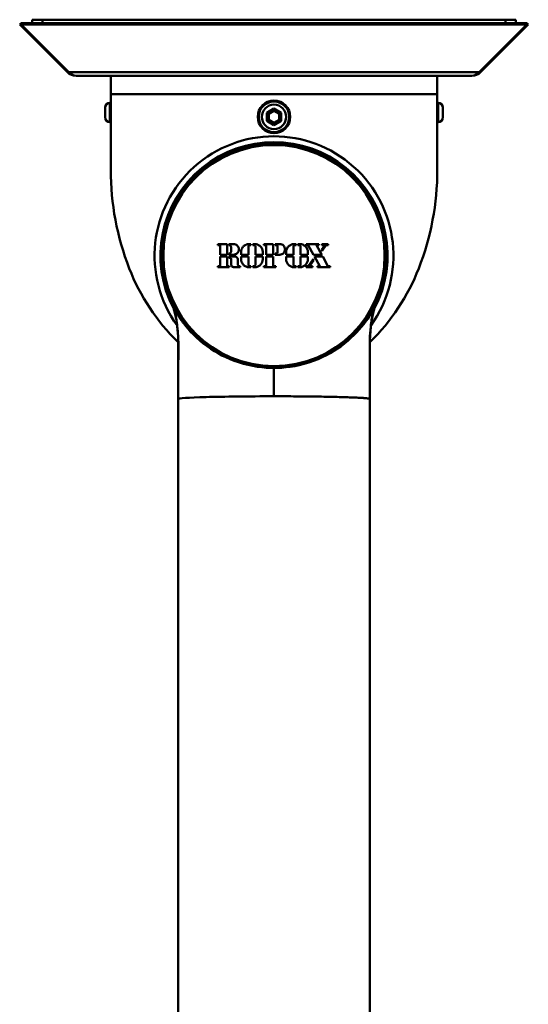
# Model space of a CAD drawing. Units: millimetres. Extents: x 0 to 3360, y 0 to 2376.
# Drawn here: x 606 to 855, y 739 to 1222 of the extents above; entities that cross this region are included whole.
import ezdxf

# ---------------------------------------------------------------- set-up
doc = ezdxf.new("R2010")
doc.units = ezdxf.units.MM
doc.header["$LTSCALE"] = 8
doc.layers.add('Visible Edges(ISO)', color=7, linetype='Continuous', lineweight=50, true_color=0x262659)
doc.layers.add('Visible Tangent Edges(ISO)', color=7, linetype='Continuous', lineweight=50, true_color=0x1a1a3e)

msp = doc.modelspace()

# ---------------------------------------------------------------- linework, layer by layer
at = {"layer": 'Visible Edges(ISO)'}
for p, q in [((612.01, 1222.1), (617.01, 1222.1)), ((612.01, 1222.1), (612.01, 1220.41)), ((844.01, 1222.1), (617.01, 1222.1)), ((844.01, 1222.1), (849.01, 1222.1)), ((849.01, 1220.41), (849.01, 1222.1)), ((606.63, 1220.41), (605.92, 1219.7)), ((605.92, 1219.7), (629.27, 1196.36)), ((606.7, 1220.34), (606.63, 1220.41)), ((606.7, 1220.41), (606.7, 1219.7)), ((606.7, 1220.41), (854.32, 1220.41)), ((630.05, 1196.36), (606.7, 1219.7)), ((606.7, 1219.7), (854.32, 1219.7)), ((854.32, 1219.7), (830.97, 1196.36)), ((831.75, 1196.36), (855.1, 1219.7)), ((854.32, 1220.34), (854.39, 1220.41)), ((854.32, 1220.41), (854.32, 1219.7)), ((854.39, 1220.41), (855.1, 1219.7)), ((629.66, 1196.75), (629.27, 1196.36)), ((633.51, 1194.6), (827.51, 1194.6)), ((650.51, 1194.6), (650.51, 1185.6)), ((810.51, 1185.6), (810.51, 1194.6)), ((831.36, 1196.75), (831.75, 1196.36)), ((650.51, 1148.5), (650.51, 1185.6)), ((810.51, 1185.6), (810.51, 1148.5)), ((647.76, 1174.22), (647.76, 1178.98)), ((650.13, 1181.35), (650.51, 1181.35)), ((730.51, 1178.49), (727.01, 1176.47)), ((730.51, 1177.34), (730.51, 1178.49)), ((734.01, 1176.47), (730.51, 1178.49)), ((810.89, 1181.35), (810.51, 1181.35)), ((813.26, 1178.98), (813.26, 1174.22)), ((728.01, 1175.89), (727.01, 1176.47)), ((727.01, 1176.47), (727.01, 1172.43)), ((728.01, 1175.89), (730.51, 1177.34)), ((728.01, 1173.01), (728.01, 1175.89)), ((730.51, 1177.34), (733.01, 1175.89)), ((733.01, 1175.89), (734.01, 1176.47)), ((733.01, 1175.89), (733.01, 1173.01)), ((734.01, 1172.43), (734.01, 1176.47)), ((650.13, 1171.85), (650.51, 1171.85)), ((728.01, 1173.01), (727.01, 1172.43)), ((727.01, 1172.43), (730.51, 1170.41)), ((730.51, 1171.56), (728.01, 1173.01)), ((733.01, 1173.01), (730.51, 1171.56)), ((730.51, 1170.41), (734.01, 1172.43)), ((730.51, 1171.56), (730.51, 1170.41)), ((733.01, 1173.01), (734.01, 1172.43)), ((810.89, 1171.85), (810.51, 1171.85)), ((703.01, 1112.08), (703.01, 1111.55)), ((707.51, 1112.08), (703.01, 1112.08)), ((703.01, 1111.55), (704.1, 1111.55)), ((704.1, 1111.55), (704.1, 1106.86)), ((707.51, 1106.86), (707.51, 1112.08)), ((708.42, 1112.08), (708.42, 1111.55)), ((710.64, 1112.08), (708.42, 1112.08)), ((717.98, 1106.86), (717.98, 1110.83)), ((719.23, 1112.08), (718.32, 1112.08)), ((718.7, 1111.55), (719.23, 1111.55)), ((719.23, 1111.55), (719.23, 1112.08)), ((721.05, 1112.08), (720.15, 1112.08)), ((720.15, 1112.08), (720.15, 1111.55)), ((720.15, 1111.55), (720.68, 1111.55)), ((721.4, 1110.83), (721.4, 1106.86)), ((730.08, 1112.08), (725.55, 1112.08)), ((725.55, 1112.08), (725.55, 1111.55)), ((725.55, 1111.55), (726.64, 1111.55)), ((726.64, 1111.55), (726.64, 1106.86)), ((730.08, 1106.86), (730.08, 1112.08)), ((731.14, 1112.08), (731.14, 1111.55)), ((733.33, 1112.08), (731.14, 1112.08)), ((731.14, 1111.55), (731.55, 1111.55)), ((732.23, 1110.87), (732.23, 1108.07)), ((740.07, 1106.86), (740.07, 1110.83)), ((741.32, 1112.08), (740.41, 1112.08)), ((740.79, 1111.55), (741.32, 1111.55)), ((741.32, 1111.55), (741.32, 1112.08)), ((743.15, 1112.08), (742.24, 1112.08)), ((742.24, 1112.08), (742.24, 1111.55)), ((742.24, 1111.55), (742.77, 1111.55)), ((743.49, 1110.83), (743.49, 1106.86)), ((746.3, 1112.08), (746.3, 1111.55)), ((752.42, 1112.08), (746.3, 1112.08)), ((746.3, 1111.55), (747.27, 1111.55)), ((747.27, 1111.55), (749.85, 1106.86)), ((751.29, 1111.55), (752.42, 1111.55)), ((753.87, 1106.86), (751.29, 1111.55)), ((752.42, 1111.55), (752.42, 1112.08)), ((754.89, 1110.88), (753.79, 1109.29)), ((757.1, 1112.08), (753.87, 1112.08)), ((753.87, 1112.08), (753.87, 1111.55)), ((753.87, 1111.55), (754.54, 1111.55)), ((754.09, 1108.74), (755.91, 1111.37)), ((756.26, 1111.55), (757.1, 1111.55)), ((757.1, 1111.55), (757.1, 1112.08)), ((704.1, 1106.86), (707.51, 1106.86)), ((704.1, 1105.95), (704.1, 1101.27)), ((707.51, 1105.95), (704.1, 1105.95)), ((707.51, 1101.27), (707.51, 1105.95)), ((708.42, 1107.39), (708.42, 1106.86)), ((708.42, 1106.86), (710.64, 1106.86)), ((708.42, 1105.95), (708.42, 1105.36)), ((711.44, 1105.95), (708.42, 1105.95)), ((709.51, 1110.52), (709.51, 1108.56)), ((714.36, 1108.12), (714.36, 1106.86)), ((714.36, 1106.86), (717.98, 1106.86)), ((717.98, 1105.95), (714.36, 1105.95)), ((714.36, 1105.95), (714.36, 1104.69)), ((717.98, 1101.98), (717.98, 1105.95)), ((721.4, 1106.86), (725.01, 1106.86)), ((725.01, 1105.95), (721.4, 1105.95)), ((721.4, 1105.95), (721.4, 1101.98)), ((725.01, 1106.86), (725.01, 1108.12)), ((725.01, 1104.69), (725.01, 1105.95)), ((726.64, 1106.86), (730.08, 1106.86)), ((726.64, 1105.95), (726.64, 1101.26)), ((730.08, 1105.95), (726.64, 1105.95)), ((730.08, 1101.26), (730.08, 1105.95)), ((731.55, 1107.39), (731.14, 1107.39)), ((731.14, 1107.39), (731.14, 1106.86)), ((731.14, 1106.86), (733.33, 1106.86)), ((736.45, 1108.12), (736.45, 1106.86)), ((736.45, 1106.86), (740.07, 1106.86)), ((740.07, 1105.95), (736.45, 1105.95)), ((736.45, 1105.95), (736.45, 1104.69)), ((740.07, 1101.98), (740.07, 1105.95)), ((743.49, 1106.86), (747.1, 1106.86)), ((747.1, 1105.95), (743.49, 1105.95)), ((743.49, 1105.95), (743.49, 1101.98)), ((747.1, 1106.86), (747.1, 1108.12)), ((747.1, 1104.69), (747.1, 1105.95)), ((749.85, 1106.86), (753.87, 1106.86)), ((750.35, 1105.95), (752.92, 1101.26)), ((754.37, 1105.95), (750.35, 1105.95)), ((753.79, 1109.29), (754.09, 1108.74)), ((756.94, 1101.26), (754.37, 1105.95)), ((704.1, 1101.27), (703.01, 1101.27)), ((703.01, 1101.27), (703.01, 1100.73)), ((708.59, 1101.27), (707.51, 1101.27)), ((708.42, 1105.36), (708.95, 1105.36)), ((708.59, 1100.73), (708.59, 1101.27)), ((709.53, 1104.63), (709.53, 1102.08)), ((712.76, 1102.02), (712.76, 1104.63)), ((714.01, 1101.27), (713.51, 1101.27)), ((714.01, 1100.73), (714.01, 1101.27)), ((719.23, 1101.26), (718.7, 1101.26)), ((719.23, 1100.73), (719.23, 1101.26)), ((720.15, 1101.26), (720.15, 1100.73)), ((720.68, 1101.26), (720.15, 1101.26)), ((726.64, 1101.26), (725.55, 1101.26)), ((725.55, 1101.26), (725.55, 1100.73)), ((731.33, 1101.26), (730.08, 1101.26)), ((731.33, 1100.73), (731.33, 1101.26)), ((741.32, 1101.26), (740.79, 1101.26)), ((741.32, 1100.73), (741.32, 1101.26)), ((742.24, 1101.26), (742.24, 1100.73)), ((742.77, 1101.26), (742.24, 1101.26)), ((746.3, 1101.26), (746.3, 1100.73)), ((747.05, 1101.26), (746.3, 1101.26)), ((749.64, 1104.69), (747.4, 1101.45)), ((748.44, 1101.93), (749.95, 1104.12)), ((749.36, 1101.26), (748.79, 1101.26)), ((749.36, 1100.73), (749.36, 1101.26)), ((749.95, 1104.12), (749.64, 1104.69)), ((752.92, 1101.26), (751.88, 1101.26)), ((751.88, 1101.26), (751.88, 1100.73)), ((758.01, 1101.26), (756.94, 1101.26)), ((758.01, 1100.73), (758.01, 1101.26)), ((703.01, 1100.73), (708.59, 1100.73)), ((710.88, 1100.73), (714.01, 1100.73)), ((718.32, 1100.73), (719.23, 1100.73)), ((720.15, 1100.73), (721.05, 1100.73)), ((725.55, 1100.73), (731.33, 1100.73)), ((740.41, 1100.73), (741.32, 1100.73)), ((742.24, 1100.73), (743.15, 1100.73)), ((746.3, 1100.73), (749.36, 1100.73)), ((751.88, 1100.73), (758.01, 1100.73)), ((730.51, 1051.32), (730.51, 1051.32)), ((683.51, 1036.09), (683.51, 720.26)), ((777.51, 1036.09), (777.51, 720.26))]:
    msp.add_line(p, q, dxfattribs=at)
for centre, radius in [((730.51, 1174.45), 8), ((730.51, 1174.45), 7.5), ((730.51, 1174.45), 6), ((730.51, 1106.41), 55)]:
    msp.add_circle(centre, radius, dxfattribs=at)
for centre, radius, start, end in [((650.13, 1178.98), 2.37, 90, 180), ((810.89, 1178.98), 2.37, 0, 90), ((650.13, 1174.22), 2.37, 180, 270), ((810.89, 1174.22), 2.37, 270, 0), ((730.51, 1106.41), 58.5, 324.3407, 215.8094), ((730.51, 1106.41), 55.61, 332.0058, 207.9956), ((783.79, 1148.5), 133.28, 180, 201.2816), ((677.24, 1148.5), 133.28, 338.7184, 0), ((755.05, 1137.31), 102.44, 201.2816, 225.7021), ((705.97, 1137.31), 102.44, 314.3056, 338.7184)]:
    msp.add_arc(centre, radius, start, end, dxfattribs=at)
msp.add_ellipse((730.51, 1036.09), major_axis=(47, 0), ratio=0.028395, start_param=1.570796, end_param=3.141593, dxfattribs=at)
for points in [[(629.27, 1196.36), (630.38, 1195.25), (631.94, 1194.6), (633.51, 1194.6)], [(633.51, 1194.6), (632.36, 1194.6), (631.2, 1195.25), (630.05, 1196.36)], [(827.51, 1194.6), (829.08, 1194.6), (830.64, 1195.25), (831.75, 1196.36)], [(830.97, 1196.36), (829.82, 1195.25), (828.66, 1194.6), (827.51, 1194.6)], [(777.51, 1044.52), (777.51, 1041.71), (777.51, 1038.9), (777.51, 1036.09)]]:
    msp.add_open_spline(points, degree=3, dxfattribs=at)
for points, knots in [([(709.51, 1110.52), (709.51, 1110.65), (709.48, 1110.79), (709.38, 1111.04), (709.3, 1111.16), (709.11, 1111.34), (709, 1111.42), (708.74, 1111.53), (708.6, 1111.55), (708.45, 1111.55), (708.44, 1111.55), (708.42, 1111.55)], [0, 0, 0, 0, 0.03901, 0.03901, 0.0780201, 0.0780201, 0.1171862, 0.1171862, 0.1563523, 0.1563523, 0.1618166, 0.1618166, 0.1618166, 0.1618166]), ([(710.64, 1112.08), (710.97, 1112.08), (711.32, 1112.02), (711.96, 1111.75), (712.26, 1111.55), (712.72, 1111.09), (712.92, 1110.79), (713.19, 1110.15), (713.25, 1109.8), (713.25, 1109.14), (713.19, 1108.8), (712.92, 1108.15), (712.72, 1107.86), (712.26, 1107.4), (711.96, 1107.19), (711.32, 1106.93), (710.97, 1106.86), (710.64, 1106.86)], [0, 0, 0, 0, 0.0986579, 0.0986579, 0.1973159, 0.1973159, 0.2956506, 0.2956506, 0.3939853, 0.3939853, 0.4922664, 0.4922664, 0.5905474, 0.5905474, 0.6891515, 0.6891515, 0.7877555, 0.7877555, 0.7877555, 0.7877555]), ([(714.36, 1108.12), (714.36, 1108.62), (714.46, 1109.15), (714.87, 1110.13), (715.17, 1110.57), (715.87, 1111.27), (716.32, 1111.58), (717.29, 1111.98), (717.82, 1112.08), (718.32, 1112.08)], [-0.5967585, -0.5967585, -0.5967585, -0.5967585, -0.4476613, -0.4476613, -0.2985641, -0.2985641, -0.1492821, -0.1492821, 0, 0, 0, 0]), ([(718.7, 1111.55), (718.61, 1111.55), (718.51, 1111.53), (718.33, 1111.46), (718.25, 1111.4), (718.12, 1111.28), (718.07, 1111.19), (718, 1111.02), (717.98, 1110.92), (717.98, 1110.83)], [0.2168312, 0.2168312, 0.2168312, 0.2168312, 0.2439426, 0.2439426, 0.271054, 0.271054, 0.2981378, 0.2981378, 0.3252215, 0.3252215, 0.3252215, 0.3252215]), ([(721.4, 1110.83), (721.4, 1110.92), (721.38, 1111.02), (721.31, 1111.19), (721.25, 1111.28), (721.12, 1111.4), (721.04, 1111.46), (720.87, 1111.53), (720.77, 1111.55), (720.68, 1111.55)], [0.2167954, 0.2167954, 0.2167954, 0.2167954, 0.2438912, 0.2438912, 0.270987, 0.270987, 0.2981006, 0.2981006, 0.3252142, 0.3252142, 0.3252142, 0.3252142]), ([(721.05, 1112.08), (721.55, 1112.08), (722.08, 1111.98), (723.06, 1111.58), (723.5, 1111.27), (724.21, 1110.57), (724.51, 1110.13), (724.91, 1109.15), (725.01, 1108.62), (725.01, 1108.12)], [-0.5967214, -0.5967214, -0.5967214, -0.5967214, -0.4474862, -0.4474862, -0.2982511, -0.2982511, -0.1491255, -0.1491255, 0, 0, 0, 0]), ([(732.23, 1110.87), (732.23, 1110.96), (732.21, 1111.05), (732.14, 1111.21), (732.09, 1111.29), (731.97, 1111.41), (731.9, 1111.46), (731.73, 1111.53), (731.64, 1111.55), (731.55, 1111.55)], [0.2045782, 0.2045782, 0.2045782, 0.2045782, 0.230152, 0.230152, 0.2557258, 0.2557258, 0.2812955, 0.2812955, 0.3068652, 0.3068652, 0.3068652, 0.3068652]), ([(733.33, 1112.08), (733.65, 1112.08), (734, 1112.02), (734.65, 1111.75), (734.94, 1111.55), (735.4, 1111.09), (735.6, 1110.79), (735.87, 1110.15), (735.94, 1109.8), (735.94, 1109.14), (735.87, 1108.8), (735.6, 1108.15), (735.4, 1107.86), (734.94, 1107.4), (734.65, 1107.19), (734, 1106.93), (733.65, 1106.86), (733.33, 1106.86)], [-0.7865809, -0.7865809, -0.7865809, -0.7865809, -0.6882627, -0.6882627, -0.5899445, -0.5899445, -0.4916251, -0.4916251, -0.3933056, -0.3933056, -0.2949786, -0.2949786, -0.1966516, -0.1966516, -0.0983258, -0.0983258, 0, 0, 0, 0]), ([(736.45, 1108.12), (736.45, 1108.62), (736.55, 1109.15), (736.96, 1110.13), (737.26, 1110.57), (737.96, 1111.27), (738.41, 1111.58), (739.38, 1111.98), (739.91, 1112.08), (740.41, 1112.08)], [-0.5967433, -0.5967433, -0.5967433, -0.5967433, -0.4476177, -0.4476177, -0.2984922, -0.2984922, -0.1492461, -0.1492461, 0, 0, 0, 0]), ([(740.79, 1111.55), (740.7, 1111.55), (740.6, 1111.53), (740.42, 1111.46), (740.34, 1111.4), (740.21, 1111.28), (740.16, 1111.19), (740.09, 1111.02), (740.07, 1110.92), (740.07, 1110.83)], [0.2168029, 0.2168029, 0.2168029, 0.2168029, 0.2439187, 0.2439187, 0.2710345, 0.2710345, 0.2981304, 0.2981304, 0.3252264, 0.3252264, 0.3252264, 0.3252264]), ([(743.49, 1110.83), (743.49, 1110.92), (743.47, 1111.02), (743.4, 1111.19), (743.34, 1111.28), (743.21, 1111.4), (743.13, 1111.46), (742.96, 1111.53), (742.86, 1111.55), (742.77, 1111.55)], [0.2168402, 0.2168402, 0.2168402, 0.2168402, 0.2439236, 0.2439236, 0.271007, 0.271007, 0.2981205, 0.2981205, 0.325234, 0.325234, 0.325234, 0.325234]), ([(743.15, 1112.08), (743.64, 1112.08), (744.17, 1111.98), (745.15, 1111.58), (745.59, 1111.27), (746.3, 1110.57), (746.6, 1110.13), (747, 1109.15), (747.1, 1108.62), (747.1, 1108.12)], [-0.596782, -0.596782, -0.596782, -0.596782, -0.447487, -0.447487, -0.298192, -0.298192, -0.149096, -0.149096, 0, 0, 0, 0]), ([(754.89, 1110.88), (754.92, 1110.93), (754.95, 1110.98), (754.97, 1111.09), (754.97, 1111.15), (754.95, 1111.25), (754.93, 1111.31), (754.87, 1111.4), (754.83, 1111.44), (754.74, 1111.51), (754.69, 1111.53), (754.6, 1111.55), (754.57, 1111.55), (754.54, 1111.55)], [0, 0, 0, 0, 0.01606158, 0.01606158, 0.03212316, 0.03212316, 0.04818361, 0.04818361, 0.06424406, 0.06424406, 0.0803478, 0.0803478, 0.08891017, 0.08891017, 0.08891017, 0.08891017]), ([(756.26, 1111.55), (756.2, 1111.55), (756.15, 1111.54), (756.04, 1111.5), (755.99, 1111.46), (755.94, 1111.41), (755.92, 1111.39), (755.91, 1111.37)], [0, 0, 0, 0, 0.01614077, 0.01614077, 0.03228155, 0.03228155, 0.03977245, 0.03977245, 0.03977245, 0.03977245]), ([(708.42, 1107.39), (708.56, 1107.39), (708.7, 1107.42), (708.97, 1107.53), (709.1, 1107.62), (709.29, 1107.82), (709.37, 1107.94), (709.48, 1108.21), (709.51, 1108.36), (709.51, 1108.52), (709.51, 1108.54), (709.51, 1108.56)], [0, 0, 0, 0, 0.0416248, 0.0416248, 0.0832495, 0.0832495, 0.1247035, 0.1247035, 0.1661574, 0.1661574, 0.1724254, 0.1724254, 0.1724254, 0.1724254]), ([(711.44, 1105.95), (711.61, 1105.95), (711.78, 1105.92), (712.11, 1105.78), (712.26, 1105.68), (712.49, 1105.45), (712.59, 1105.3), (712.73, 1104.97), (712.76, 1104.8), (712.76, 1104.63)], [0.1989936, 0.1989936, 0.1989936, 0.1989936, 0.2488032, 0.2488032, 0.2986128, 0.2986128, 0.3482698, 0.3482698, 0.3979268, 0.3979268, 0.3979268, 0.3979268]), ([(731.55, 1107.39), (731.64, 1107.39), (731.73, 1107.41), (731.9, 1107.48), (731.97, 1107.53), (732.09, 1107.65), (732.14, 1107.73), (732.21, 1107.89), (732.23, 1107.98), (732.23, 1108.07)], [0.2045644, 0.2045644, 0.2045644, 0.2045644, 0.230135, 0.230135, 0.2557056, 0.2557056, 0.2812765, 0.2812765, 0.3068474, 0.3068474, 0.3068474, 0.3068474]), ([(709.53, 1104.63), (709.53, 1104.73), (709.51, 1104.83), (709.43, 1105.01), (709.38, 1105.09), (709.24, 1105.23), (709.16, 1105.29), (709.03, 1105.34), (708.99, 1105.35), (708.95, 1105.36)], [0, 0, 0, 0, 0.02817487, 0.02817487, 0.05634974, 0.05634974, 0.08463743, 0.08463743, 0.09657577, 0.09657577, 0.09657577, 0.09657577]), ([(710.88, 1100.73), (710.71, 1100.73), (710.53, 1100.76), (710.2, 1100.9), (710.05, 1101), (709.81, 1101.24), (709.7, 1101.4), (709.56, 1101.73), (709.53, 1101.91), (709.53, 1102.08)], [0.2044648, 0.2044648, 0.2044648, 0.2044648, 0.2556219, 0.2556219, 0.3067791, 0.3067791, 0.3577766, 0.3577766, 0.4087742, 0.4087742, 0.4087742, 0.4087742]), ([(712.76, 1102.02), (712.76, 1101.92), (712.78, 1101.82), (712.86, 1101.64), (712.91, 1101.55), (713.05, 1101.42), (713.13, 1101.36), (713.32, 1101.28), (713.42, 1101.27), (713.51, 1101.27)], [0, 0, 0, 0, 0.0283422, 0.0283422, 0.0566845, 0.0566845, 0.0850919, 0.0850919, 0.1134992, 0.1134992, 0.1134992, 0.1134992]), ([(718.32, 1100.73), (717.82, 1100.73), (717.29, 1100.83), (716.32, 1101.23), (715.87, 1101.54), (715.17, 1102.24), (714.87, 1102.69), (714.46, 1103.66), (714.36, 1104.19), (714.36, 1104.69)], [0.5968699, 0.5968699, 0.5968699, 0.5968699, 0.746152, 0.746152, 0.8954341, 0.8954341, 1.0445313, 1.0445313, 1.1936284, 1.1936284, 1.1936284, 1.1936284]), ([(717.98, 1101.98), (717.98, 1101.89), (718, 1101.8), (718.07, 1101.62), (718.12, 1101.54), (718.25, 1101.41), (718.33, 1101.35), (718.51, 1101.28), (718.61, 1101.26), (718.7, 1101.26)], [0, 0, 0, 0, 0.0270837, 0.0270837, 0.0541675, 0.0541675, 0.0812789, 0.0812789, 0.1083903, 0.1083903, 0.1083903, 0.1083903]), ([(720.68, 1101.26), (720.77, 1101.26), (720.87, 1101.28), (721.04, 1101.35), (721.12, 1101.41), (721.25, 1101.54), (721.31, 1101.62), (721.38, 1101.8), (721.4, 1101.89), (721.4, 1101.98)], [0, 0, 0, 0, 0.0271136, 0.0271136, 0.0542271, 0.0542271, 0.081323, 0.081323, 0.1084188, 0.1084188, 0.1084188, 0.1084188]), ([(725.01, 1104.69), (725.01, 1104.19), (724.91, 1103.66), (724.51, 1102.69), (724.21, 1102.24), (723.5, 1101.54), (723.06, 1101.23), (722.08, 1100.83), (721.55, 1100.73), (721.05, 1100.73)], [0.5966347, 0.5966347, 0.5966347, 0.5966347, 0.7457603, 0.7457603, 0.8948858, 0.8948858, 1.044121, 1.044121, 1.1933561, 1.1933561, 1.1933561, 1.1933561]), ([(740.41, 1100.73), (739.91, 1100.73), (739.38, 1100.83), (738.41, 1101.23), (737.96, 1101.54), (737.26, 1102.24), (736.96, 1102.69), (736.55, 1103.66), (736.45, 1104.19), (736.45, 1104.69)], [0.5966527, 0.5966527, 0.5966527, 0.5966527, 0.7458988, 0.7458988, 0.8951449, 0.8951449, 1.0442705, 1.0442705, 1.193396, 1.193396, 1.193396, 1.193396]), ([(740.07, 1101.98), (740.07, 1101.89), (740.09, 1101.8), (740.16, 1101.62), (740.21, 1101.54), (740.34, 1101.41), (740.42, 1101.35), (740.6, 1101.28), (740.7, 1101.26), (740.79, 1101.26)], [0, 0, 0, 0, 0.027096, 0.027096, 0.0541919, 0.0541919, 0.0813077, 0.0813077, 0.1084235, 0.1084235, 0.1084235, 0.1084235]), ([(742.77, 1101.26), (742.86, 1101.26), (742.96, 1101.28), (743.13, 1101.35), (743.21, 1101.41), (743.34, 1101.54), (743.4, 1101.62), (743.47, 1101.8), (743.49, 1101.89), (743.49, 1101.98)], [0, 0, 0, 0, 0.0271135, 0.0271135, 0.054227, 0.054227, 0.0813104, 0.0813104, 0.1083938, 0.1083938, 0.1083938, 0.1083938]), ([(747.1, 1104.69), (747.1, 1104.19), (747, 1103.66), (746.6, 1102.69), (746.3, 1102.24), (745.59, 1101.54), (745.15, 1101.23), (744.17, 1100.83), (743.64, 1100.73), (743.15, 1100.73)], [0.5968979, 0.5968979, 0.5968979, 0.5968979, 0.7459939, 0.7459939, 0.8950899, 0.8950899, 1.0443849, 1.0443849, 1.1936799, 1.1936799, 1.1936799, 1.1936799]), ([(747.05, 1101.26), (747.1, 1101.26), (747.16, 1101.27), (747.26, 1101.32), (747.31, 1101.35), (747.37, 1101.41), (747.38, 1101.43), (747.4, 1101.45)], [0, 0, 0, 0, 0.01607526, 0.01607526, 0.03215053, 0.03215053, 0.03964609, 0.03964609, 0.03964609, 0.03964609]), ([(748.44, 1101.93), (748.41, 1101.89), (748.39, 1101.84), (748.36, 1101.72), (748.36, 1101.67), (748.38, 1101.56), (748.4, 1101.51), (748.46, 1101.41), (748.5, 1101.37), (748.59, 1101.31), (748.64, 1101.29), (748.73, 1101.27), (748.76, 1101.26), (748.79, 1101.26)], [0, 0, 0, 0, 0.01604938, 0.01604938, 0.03209876, 0.03209876, 0.0481677, 0.0481677, 0.06423664, 0.06423664, 0.080331, 0.080331, 0.08888237, 0.08888237, 0.08888237, 0.08888237]), ([(681.4, 1080.3), (681.39, 1080.37), (681.41, 1080.35), (681.61, 1080.06), (681.87, 1079.62), (682.44, 1078.69), (682.65, 1078.35), (683.93, 1076.32), (685.17, 1074.54), (688.83, 1069.81), (692.56, 1065.73), (702.29, 1058.68), (707.48, 1055.96), (719.62, 1051.98), (725.61, 1051.32), (730.51, 1051.32)], [0.000001, 0.000001, 0.000001, 0.000001, 0.262591, 0.262591, 0.706885, 0.706885, 0.832908, 0.832908, 1.166468, 1.166468, 1.883681, 1.883681, 2.505847, 2.505847, 3.219676, 3.219676, 3.219676, 3.219676]), ([(683.51, 1036.09), (683.51, 1038.85), (683.51, 1041.61), (683.51, 1052.64), (683.96, 1060.94), (683.1, 1072.94), (682.43, 1076.68), (681.4, 1080.3)], [0, 0, 0, 0, 0.828651, 0.828651, 3.314646, 3.314646, 4.444459, 4.444459, 4.444459, 4.444459]), ([(730.51, 1051.32), (735.36, 1051.32), (741.23, 1051.96), (753.82, 1056.02), (759.03, 1058.91), (768.11, 1065.47), (771.85, 1069.43), (776.52, 1075.37), (777.75, 1077.35), (778.7, 1078.89), (778.85, 1079.14), (779.14, 1079.62), (779.28, 1079.84), (779.49, 1080.18), (779.57, 1080.29), (779.62, 1080.35), (779.63, 1080.34), (779.62, 1080.3)], [0.000001, 0.000001, 0.000001, 0.000001, 1.456251, 1.456251, 2.882135, 2.882135, 4.571999, 4.571999, 5.891171, 5.891171, 6.236895, 6.236895, 6.709094, 6.709094, 7.203117, 7.203117, 7.52267, 7.52267, 7.52267, 7.52267]), ([(779.62, 1080.3), (777.99, 1074.59), (777.51, 1068.54), (777.51, 1056.57), (777.51, 1050.54), (777.51, 1044.52)], [0.000528, 0.000528, 0.000528, 0.000528, 1.786135, 1.786135, 3.596776, 3.596776, 3.596776, 3.596776]), ([(777.51, 1036.09), (777.51, 1036.12), (777.47, 1036.16), (777.39, 1036.19), (777.31, 1036.22), (777.18, 1036.25), (777.02, 1036.28), (776.93, 1036.3), (776.83, 1036.32), (776.72, 1036.34), (776.57, 1036.36), (776.39, 1036.38), (776.2, 1036.41), (776.08, 1036.42), (775.95, 1036.43), (775.82, 1036.45), (775.62, 1036.47), (775.41, 1036.49), (775.19, 1036.51), (775.08, 1036.52), (774.97, 1036.52), (774.86, 1036.53), (774.75, 1036.54), (774.63, 1036.55), (774.51, 1036.56), (774.27, 1036.58), (774.02, 1036.6), (773.75, 1036.61), (773.5, 1036.63), (773.23, 1036.65), (772.96, 1036.66), (772.19, 1036.71), (771.32, 1036.76), (770.37, 1036.8), (769.78, 1036.83), (769.16, 1036.85), (768.51, 1036.88), (767.29, 1036.92), (765.97, 1036.97), (764.55, 1037.01), (763.88, 1037.03), (763.18, 1037.05), (762.47, 1037.07), (761.12, 1037.11), (759.69, 1037.14), (758.2, 1037.17), (757.49, 1037.18), (756.75, 1037.2), (756, 1037.21), (754.51, 1037.24), (752.97, 1037.27), (751.38, 1037.29), (750.58, 1037.3), (749.78, 1037.31), (748.96, 1037.32), (747.33, 1037.34), (745.65, 1037.36), (743.95, 1037.37), (743.1, 1037.38), (742.24, 1037.38), (741.37, 1037.39), (739.62, 1037.4), (737.84, 1037.41), (736.05, 1037.42), (735.14, 1037.42), (734.22, 1037.42), (733.31, 1037.42), (732.38, 1037.43), (731.44, 1037.43), (730.51, 1037.43)], [0, 0, 0, 0, 0.045651, 0.045651, 0.045651, 0.092298, 0.092298, 0.092298, 0.116849, 0.116849, 0.116849, 0.150936, 0.150936, 0.150936, 0.171389, 0.171389, 0.171389, 0.200981, 0.200981, 0.200981, 0.214841, 0.214841, 0.214841, 0.228702, 0.228702, 0.228702, 0.256423, 0.256423, 0.256423, 0.282527, 0.282527, 0.282527, 0.355522, 0.355522, 0.355522, 0.400554, 0.400554, 0.400554, 0.484456, 0.484456, 0.484456, 0.523914, 0.523914, 0.523914, 0.598851, 0.598851, 0.598851, 0.635013, 0.635013, 0.635013, 0.707155, 0.707155, 0.707155, 0.743193, 0.743193, 0.743193, 0.815321, 0.815321, 0.815321, 0.851513, 0.851513, 0.851513, 0.924833, 0.924833, 0.924833, 0.962096, 0.962096, 0.962096, 1, 1, 1, 1])]:
    msp.add_open_spline(points, degree=3, knots=knots, dxfattribs=at)
at = {"layer": 'Visible Tangent Edges(ISO)'}
for p, q in [((617.01, 1220.41), (617.01, 1222.1)), ((844.01, 1222.1), (844.01, 1220.41)), ((630.05, 1196.36), (830.97, 1196.36)), ((810.51, 1185.6), (650.51, 1185.6)), ((650.13, 1181.35), (650.13, 1171.85)), ((810.89, 1171.85), (810.89, 1181.35))]:
    msp.add_line(p, q, dxfattribs=at)
msp.add_circle((730.51, 1106.41), 54.21, dxfattribs=at)
for points, knots in [([(681.4, 1080.3), (681.44, 1080.17), (681.48, 1080.05), (681.51, 1079.92), (681.69, 1079.27), (681.86, 1078.62), (682.01, 1077.97), (682.51, 1075.88), (682.88, 1073.77), (683.13, 1071.64), (683.38, 1069.51), (683.51, 1067.37), (683.51, 1065.23), (683.51, 1059.41), (683.51, 1053.6), (683.51, 1047.78), (683.51, 1045.71), (683.51, 1043.64), (683.51, 1041.57), (683.51, 1039.75), (683.51, 1037.92), (683.51, 1036.09)], [0.1213654, 0.1213654, 0.1213654, 0.1213654, 0.1292423, 0.1292423, 0.1292423, 0.1690827, 0.1690827, 0.1690827, 0.2963016, 0.2963016, 0.2963016, 0.4235206, 0.4235206, 0.4235206, 0.7686862, 0.7686862, 0.7686862, 0.8915509, 0.8915509, 0.8915509, 1, 1, 1, 1]), ([(777.51, 1044.52), (777.51, 1045.61), (777.51, 1046.69), (777.51, 1047.78), (777.51, 1053.6), (777.51, 1059.41), (777.51, 1065.23), (777.51, 1067.37), (777.64, 1069.51), (777.89, 1071.64), (778.14, 1073.77), (778.51, 1075.89), (779.01, 1077.97), (779.16, 1078.62), (779.33, 1079.27), (779.51, 1079.92), (779.55, 1080.05), (779.58, 1080.18), (779.62, 1080.3)], [0.1666957, 0.1666957, 0.1666957, 0.1666957, 0.2313138, 0.2313138, 0.2313138, 0.5764794, 0.5764794, 0.5764794, 0.7036984, 0.7036984, 0.7036984, 0.8309173, 0.8309173, 0.8309173, 0.8707577, 0.8707577, 0.8707577, 0.878612, 0.878612, 0.878612, 0.878612]), ([(730.51, 1037.43), (730.51, 1037.98), (730.51, 1038.54), (730.51, 1039.09), (730.51, 1039.72), (730.51, 1040.35), (730.51, 1040.98), (730.51, 1042.75), (730.51, 1044.51), (730.51, 1046.25), (730.51, 1046.89), (730.51, 1047.53), (730.51, 1048.16), (730.51, 1048.79), (730.51, 1049.41), (730.51, 1050.03), (730.51, 1050.23), (730.51, 1050.41), (730.51, 1050.58), (730.51, 1050.83), (730.51, 1051.04), (730.51, 1051.19), (730.51, 1051.24), (730.51, 1051.29), (730.51, 1051.32)], [0, 0, 0, 0, 0.1091017, 0.1091017, 0.1091017, 0.2327058, 0.2327058, 0.2327058, 0.5799485, 0.5799485, 0.5799485, 0.7079329, 0.7079329, 0.7079329, 0.8359174, 0.8359174, 0.8359174, 0.8759976, 0.8759976, 0.8759976, 0.9379988, 0.9379988, 0.9379988, 0.9623119, 0.9623119, 0.9623119, 0.9623119])]:
    msp.add_open_spline(points, degree=3, knots=knots, dxfattribs=at)

doc.saveas('drawing.dxf')
